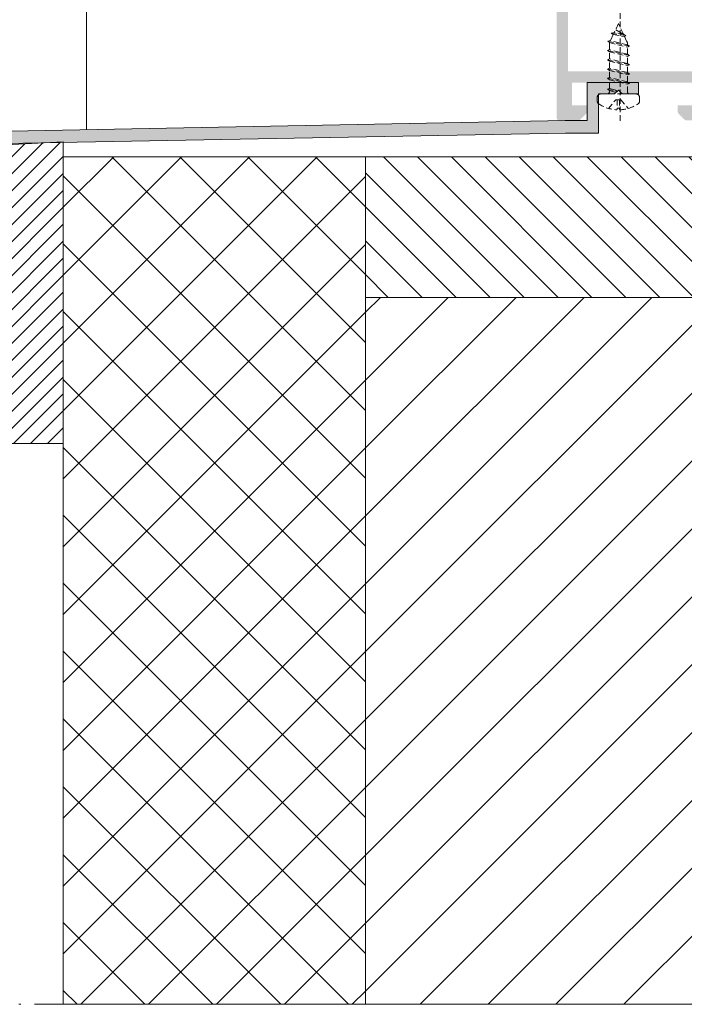
# Model space of a CAD drawing. Units: millimetres. Extents: x 1325 to 2835, y 796 to 3700.
# Drawn here: x 1691 to 1720, y 835 to 879 of the extents above; entities that cross this region are included whole.
import ezdxf

# ---------------------------------------------------------------- set-up
doc = ezdxf.new("R2010")
doc.units = ezdxf.units.MM
doc.linetypes.add('ACAD_ISO12W100', pattern=[21, 12, -3, 0, -3, 0, -3])
doc.linetypes.add('TRAZOS2', pattern=[0.375, 0.25, -0.125])
doc.layers.get('0').update_dxf_attribs({"lineweight": 9})
doc.layers.add('00_PERFILES', color=7, linetype='Continuous', lineweight=9)
doc.layers.add('00_SOMBREADO', color=254, linetype='Continuous', lineweight=5)
doc.layers.add('SOMBREADOS OBRA', color=252, linetype='Continuous')

msp = doc.modelspace()

# ---------------------------------------------------------------- hatches: boundary and pattern name
at = {"layer": '00_SOMBREADO'}
h = msp.add_hatch(color=256, dxfattribs=at)
h.paths.add_polyline_path([(1728.728171618568, 880.314174041873), (1732.728167618568, 880.314174041873), (1732.728167618568, 880.2808407418726), (1733.728166618568, 880.2808407418726), (1733.728166618568, 876.2808447418726), (1727.728172618567, 876.2808447418726), (1727.728172618567, 880.2808407418726), (1728.728171618568, 880.2808407418726)], flags=16)
edge = h.paths.add_edge_path(flags=16)
edge.add_line((1732.798241632533, 888.8666526994612), (1732.894834118569, 888.9407707208329))
edge.add_line((1732.894834118569, 888.9407707208328), (1732.991426604605, 888.8148889422047))
edge.add_line((1732.991426604605, 888.8148889422047), (1733.654048597197, 888.6373399144024))
edge.add_arc((1733.628166718569, 888.5407474283662), 0.09999990000003771, 1.63140612130519e-11, 74.99999999998528, ccw=False)
edge.add_line((1733.728166618569, 888.5407474283662), (1733.728166618568, 880.9141734418728))
edge.add_arc((1733.628166718569, 880.9141734418728), 0.0999999000000417, 269.99999999981543, 359.9999999999891, ccw=False)
edge.add_line((1733.628166718568, 880.814173541873), (1732.011501668569, 880.814173541873))
edge.add_arc((1732.011501668569, 880.9141734418728), 0.09999990000006061, 180, 270, ccw=False)
edge.add_line((1731.911501768569, 880.9141734418728), (1731.911501768569, 884.7141696418727))
edge.add_arc((1731.411502268569, 884.7141696418727), 0.4999994999999999, 0, 90)
edge.add_line((1731.411502268569, 885.2141691418726), (1729.828170518568, 885.2141691418726))
edge.add_arc((1729.828170518567, 885.3141690418723), 0.09999990000002264, 180, 270.0000000000217, ccw=False)
edge.add_line((1729.728170618568, 885.3141690418723), (1729.728170618568, 888.540747428367))
edge.add_arc((1729.828170518569, 888.5407474283668), 0.09999990000014154, 104.99999999998099, 179.999999999848, ccw=False)
edge.add_line((1729.80228863994, 888.637339914403), (1730.464910632533, 888.8148889422052))
edge.add_line((1730.464910632533, 888.8148889422054), (1730.561503118569, 888.9407707208328))
edge.add_line((1730.561503118569, 888.9407707208328), (1730.658095604605, 888.866652699461))
edge.add_line((1730.658095604605, 888.8666526994612), (1731.685032154189, 889.1418195186))
edge.add_arc((1731.728168618569, 888.9808320418726), 0.1666665000001368, 75.00000000001819, 104.99999999993739, ccw=False)
edge.add_line((1731.77130508295, 889.1418195185998), (1732.798241632532, 888.866652699461))
edge = h.paths.add_edge_path()
edge.add_line((1730.344836668569, 884.7641695918725), (1731.278169068569, 884.7641695918728))
edge.add_arc((1731.278169068569, 884.6641696918724), 0.0999999000003638, 0, 90, ccw=False)
edge.add_line((1731.378168968569, 884.6641696918724), (1731.378168968568, 880.9141734418727))
edge.add_arc((1731.278169068568, 880.9141734418728), 0.09999990000005944, -90, 0, ccw=False)
edge.add_line((1731.278169068568, 880.814173541873), (1730.344836668569, 880.814173541873))
edge.add_line((1730.344836668569, 880.814173541873), (1730.344836668569, 881.2308397918727))
edge.add_line((1730.344836668569, 881.2308397918727), (1729.844837168569, 881.1426763896817))
edge.add_line((1729.844837168569, 881.1426763896818), (1729.844837168569, 880.8141735418731))
edge.add_line((1729.844837168569, 880.814173541873), (1727.156758379631, 880.814173541873))
edge.add_arc((1727.156758379631, 880.7141736418727), 0.09999990000000537, 89.99999999999999, 151.2080101270611)
edge.add_arc((1726.853310101537, 880.8809405041791), 0.2462544051594709, 300.5599170873412, 331.208010127228, ccw=False)
edge.add_line((1726.978515478129, 880.6688913454141), (1726.796339810081, 880.6131946542764))
edge.add_arc((1726.767102668846, 880.7088250342422), 0.09999989999969387, 191.0561180457477, 287.0000000000417, ccw=False)
edge.add_arc((1726.570814899978, 880.670471001954), 0.09999990000005882, 11.05611804569772, 86.99999999999935)
edge.add_line((1726.576048490369, 880.7703338555668), (1725.659295257688, 880.818378856642))
edge.add_arc((1725.654061667297, 880.7185160030294), 0.09999989999981228, 86.99999999999255, 211.9999999999788)
edge.add_line((1725.569256942487, 880.6655241295983), (1726.053447056979, 879.8906579707556))
edge.add_arc((1726.138251781791, 879.9436498441869), 0.09999989999994537, 211.9999999999512, 241.9999999999145)
edge.add_line((1726.091304672459, 879.8553551731956), (1726.378950552993, 879.7024111455364))
edge.add_arc((1726.410248625881, 879.7612742595305), 0.0666665999999589, 241.9999999999989, 362.0000000001035)
edge.add_line((1726.47687461439, 879.7636008903175), (1726.474859693023, 879.8213006889179))
edge.add_arc((1726.541485681531, 879.8236273197048), 0.06666659999997639, 121.9999999997992, 182.0000000001036, ccw=False)
edge.add_line((1726.506157765911, 879.8801638029122), (1727.105209756814, 880.2544930322284))
edge.add_line((1727.105209756814, 880.2544930322284), (1727.178526381455, 880.2769081738419))
edge.add_arc((1727.204839808566, 880.1908408318727), 0.08999990999995665, -49.524502112883226, 106.9999999998609, ccw=False)
edge.add_arc((1727.328173018566, 880.0463110871449), 0.09999989999999943, 130.4754978877478, 180.0000000015633)
edge.add_line((1727.228173118566, 880.0463110871422), (1727.228173118566, 878.7375089518728))
edge.add_arc((1727.138173208566, 878.7375089518729), 0.08999990999997975, -90, 0, ccw=False)
edge.add_line((1727.138173208566, 878.647509041873), (1727.028173318567, 878.647509041873))
edge.add_line((1727.028173318567, 878.647509041873), (1726.528141545992, 878.952729739422))
edge.add_arc((1726.461507218567, 878.9548038571088), 0.06666660000007536, 358.2171376750774, 540)
edge.add_line((1726.394840618567, 878.9548038571088), (1726.394840618567, 878.5182095706488))
edge.add_arc((1726.728173618566, 878.5182095706489), 0.333333000000076, 180, 210.6177878474872)
edge.add_arc((1726.355254279687, 878.2975093918733), 0.09999989999998236, -30.617787847552393, 30.617787847328202, ccw=False)
edge.add_arc((1726.728173618566, 878.0768092130974), 0.3333329999999285, 149.3822121525464, 180)
edge.add_line((1726.394840618567, 878.0768092130974), (1726.394840618567, 877.640214926637))
edge.add_arc((1726.461507218567, 877.640214926637), 0.06666659999992382, 180, 361.7828623249227)
edge.add_line((1726.528141545992, 877.6422890443239), (1727.028173318567, 877.9475097418729))
edge.add_line((1727.028173318567, 877.9475097418729), (1727.138173208567, 877.9475097418729))
edge.add_arc((1727.138173208566, 877.8575098318727), 0.08999991000012539, 0, 90, ccw=False)
edge.add_line((1727.228173118566, 877.8575098318727), (1727.228173118566, 876.5487076966036))
edge.add_arc((1727.328173018566, 876.5487076966036), 0.0999998999999991, 180, 229.5245021129868)
edge.add_arc((1727.204839808571, 876.4041779518714), 0.08999990999995663, -107.0000000032025, 49.524502116274505, ccw=False)
edge.add_line((1727.178526381455, 876.318110609904), (1727.105209756814, 876.3405257515175))
edge.add_line((1727.105209756814, 876.3405257515175), (1726.506157765911, 876.7148549808337))
edge.add_arc((1726.541485681531, 876.771391464041), 0.06666659999998005, 154.586775553646, 238.0000000002008, ccw=False)
edge.add_arc((1726.408449620358, 876.8223718506146), 0.07617913647725495, 342.9227383087961, 472.7824310928633)
edge.add_line((1726.378950552993, 876.8926076382094), (1726.091304672458, 876.73966361055))
edge.add_arc((1726.138251781791, 876.6513689395593), 0.09999989999994517, 118.0000000001467, 148.0000000001593)
edge.add_line((1726.053447056979, 876.7043608129903), (1725.569256942487, 875.9294946541476))
edge.add_arc((1725.654061667297, 875.8765027807165), 0.09999989999981128, 148.0000000000213, 273.0000000000143)
edge.add_line((1725.659295257688, 875.7766399271043), (1726.576048490369, 875.8246849281791))
edge.add_arc((1726.570814899978, 875.9245477817918), 0.09999990000006227, 273.0000000000006, 348.9438819543023)
edge.add_arc((1726.767102668846, 875.8861937495037), 0.09999989999969135, 72.99999999999642, 168.9438819542523, ccw=False)
edge.add_line((1726.796339810081, 875.9818241294694), (1726.978515478129, 875.9261274383321))
edge.add_arc((1726.853310101538, 875.7140782795667), 0.2462544051594663, 28.791989872869294, 59.4400829127768, ccw=False)
edge.add_arc((1727.156758379632, 875.8808451418729), 0.09999990000000476, 208.7919898726992, 269.9999999997394)
edge.add_line((1727.156758379631, 875.7808452418732), (1727.628172718568, 875.7808452418728))
edge.add_line((1727.628172718568, 875.7808452418728), (1727.628172718568, 874.2808467418729))
edge.add_arc((1727.794839218569, 874.2808467418729), 0.1666665, 180, 270)
edge.add_line((1727.794839218569, 874.1141802418732), (1728.492469593874, 874.1141802418726))
edge.add_arc((1728.492469593874, 874.2808467418735), 0.1666665000007268, 269.9999999998437, 315.0000000000001)
edge.add_line((1728.610320606222, 874.1629957295262), (1728.846022630915, 874.3986977542191))
edge.add_arc((1728.728171618568, 874.5165487665658), 0.1666665000000026, 315.0000000000001, 360.0000000000001)
edge.add_line((1728.894838118568, 874.5165487665658), (1728.894838118568, 874.7808462418728))
edge.add_line((1728.894838118568, 874.7808462418728), (1728.228172118568, 874.7808462418728))
edge.add_line((1728.228172118568, 874.7808462418728), (1728.228172118568, 875.7808452418725))
edge.add_line((1728.228172118568, 875.7808452418726), (1733.561500118568, 875.780845241873))
edge.add_line((1733.561500118568, 875.7808452418728), (1733.561500118568, 874.7808462418728))
edge.add_line((1733.561500118568, 874.7808462418728), (1732.894834118568, 874.7808462418728))
edge.add_line((1732.894834118567, 874.7808462418728), (1732.894834118567, 874.5165487665671))
edge.add_arc((1733.061500618568, 874.5165487665671), 0.1666665000009072, 180, 225.0000000000553)
edge.add_line((1732.943649606221, 874.3986977542198), (1733.179351630915, 874.1629957295262))
edge.add_arc((1733.297202643262, 874.2808467418729), 0.1666665000003009, 224.9999999998895, 270)
edge.add_line((1733.297202643262, 874.1141802418725), (1734.128166218569, 874.1141802418731))
edge.add_arc((1734.128166218568, 874.2141801418729), 0.09999990000006065, 270.0000000002605, 360)
edge.add_line((1734.228166118568, 874.2141801418729), (1734.228166118569, 880.1141742418729))
edge.add_arc((1734.394832618569, 880.1141742418725), 0.1666664999999988, 89.99999999984368, 179.9999999999218, ccw=False)
edge.add_line((1734.394832618569, 880.2808407418726), (1739.561494118568, 880.2808407418726))
edge.add_arc((1739.561494118568, 880.6141737418726), 0.3333329999999999, 270, 360)
edge.add_line((1739.894827118568, 880.6141737418726), (1739.894827118569, 889.4474982418757))
edge.add_arc((1739.728160618569, 889.4474982418756), 0.1666665, 0, 90)
edge.add_line((1739.728160618569, 889.6141647418752), (1739.561494118569, 889.6141647418752))
edge.add_arc((1739.561494118569, 889.4474982418756), 0.1666665, 90, 180)
edge.add_line((1739.394827618569, 889.4474982418756), (1739.394827618569, 888.6141657418752))
edge.add_arc((1739.394827618569, 888.3808326418757), 0.2333331000000151, 90, 270)
edge.add_line((1739.394827618569, 888.1474995418754), (1739.394827618568, 881.0443120531742))
edge.add_arc((1739.228161118568, 881.0443120531743), 0.166666499999963, 271.1088121277861, 359.99999999999994, ccw=False)
edge.add_line((1739.231386317755, 880.8776767618568), (1734.398057817756, 880.7841284683087))
edge.add_arc((1734.394832618569, 880.950763759626), 0.1666665000000376, 180, 271.10881212778617, ccw=False)
edge.add_line((1734.228166118568, 880.950763759626), (1734.228166118569, 888.9244105386925))
edge.add_arc((1734.128166218569, 888.9244105386925), 0.09999990000005005, 0, 74.9999999999853)
edge.add_line((1734.154048097198, 889.0210030247285), (1731.900714476092, 889.6247819487816))
edge.add_arc((1731.728168618569, 888.9808320418726), 0.6666659999999983, 74.99999999998207, 104.9999999999424)
edge.add_line((1731.555622761048, 889.6247819487816), (1729.30228913994, 889.0210030247295))
edge.add_arc((1729.328171018568, 888.9244105386929), 0.09999990000021362, 104.9999999999472, 180)
edge.add_line((1729.228171118568, 888.9244105386929), (1729.228171118566, 884.8641694918726))
edge.add_arc((1729.328171018567, 884.8641694918725), 0.09999990000006065, 180, 270)
edge.add_line((1729.328171018567, 884.7641695918725), (1729.407669469146, 884.7641695918728))
edge.add_arc((1729.561504118568, 884.7000398572743), 0.1666665000003443, 22.630008111189397, 157.3699918886783, ccw=False)
edge.add_line((1729.71533876799, 884.7641695918725), (1729.911503768569, 884.7641695918725))
edge.add_line((1729.911503768569, 884.7641695918725), (1729.911503768569, 884.4739115737711))
edge.add_line((1729.911503768569, 884.4739115737711), (1730.344836668569, 884.3975032918727))
edge.add_line((1730.344836668569, 884.3975032918727), (1730.344836668569, 884.7641695918725))
edge = h.paths.add_edge_path()
edge.add_line((1722.061511618566, 877.640214926637), (1722.061511618566, 878.0768092130974))
edge.add_arc((1721.728178618569, 878.0768092130974), 0.3333329999998116, 0, 30.61778784745356)
edge.add_arc((1722.101097957449, 878.297509391873), 0.0999998999999847, 149.3822121525597, 210.6177878474403, ccw=False)
edge.add_arc((1721.728178618569, 878.5182095706485), 0.3333329999999621, 329.3822121525465, 360)
edge.add_line((1722.061511618569, 878.5182095706485), (1722.061511618566, 878.9548038571089))
edge.add_arc((1721.994845018569, 878.9548038571088), 0.06666659999796014, 0, 181.773627499883)
edge.add_line((1721.928210357709, 878.9527404794434), (1721.36954658698, 878.6119965050055))
edge.add_arc((1721.317475276995, 878.6973695609223), 0.09999990000027853, 270, 301.3801319350855, ccw=False)
edge.add_line((1721.317475276995, 878.597369660922), (1721.294845718566, 878.597369660922))
edge.add_arc((1721.294845718567, 878.6640362609222), 0.06666660000018569, 179.9999999998046, 270, ccw=False)
edge.add_line((1721.228179118566, 878.6640362609226), (1721.228179118568, 880.1640347609225))
edge.add_arc((1721.228179118567, 880.2640346609223), 0.09999989999998483, 90, 270, ccw=False)
edge.add_line((1721.228179118567, 880.3640345609224), (1721.346520706863, 880.3321842796506))
edge.add_arc((1721.323809498534, 880.2347975196874), 0.09999989999972249, 51.17602376879529, 76.87287922766598, ccw=False)
edge.add_line((1721.386502423991, 880.3127050103251), (1721.934225084774, 879.8719471876427))
edge.add_arc((1721.892429801137, 879.8200088605527), 0.0666665999974949, -2.000000000171724, 51.17602376874959, ccw=False)
edge.add_line((1721.959055789643, 879.8176822297656), (1721.95724588226, 879.7658532635518))
edge.add_arc((1722.005756506071, 879.7641592352393), 0.04854019318465114, 177.9999999993803, 322.2539197243203)
edge.add_line((1722.044138763652, 879.7344447159365), (1722.732233905649, 880.6232575118397))
edge.add_arc((1722.637264861554, 880.6545762069538), 0.09999990000021343, 341.7485847720217, 448.8660211661311)
edge.add_line((1722.639243896797, 880.7545565221141), (1722.638393234604, 880.7545842910741))
edge.add_line((1722.638393234604, 880.7545842910741), (1722.419519638646, 880.7607887777945))
edge.add_arc((1722.414796981933, 880.5941892017571), 0.1666665000000314, 88.376251248742, 128.1942269742586)
edge.add_arc((1721.899523155034, 881.2491212126322), 0.6666660000001385, 236.00294520949421, 308.19422697424, ccw=False)
edge.add_line((1721.526756669658, 880.6964108880163), (1721.387295676102, 880.7648137308621))
edge.add_arc((1721.460376239728, 881.003893437697), 0.2499997499999312, 229.1865711197162, 253.0029452095448, ccw=False)
edge.add_line((1721.296976900836, 880.8146831550745), (1716.728183618569, 880.7808402418726))
edge.add_line((1716.728183618569, 880.7808402418726), (1716.72818361857, 884.6141697418723))
edge.add_arc((1716.82818351857, 884.6141697418723), 0.09999990000006063, 90, 180, ccw=False)
edge.add_line((1716.82818351857, 884.7141696418727), (1718.036361319194, 884.7141696418727))
edge.add_arc((1718.036361319194, 884.8141695418724), 0.09999989999992444, 270, 315.0000000000921)
edge.add_line((1718.107071926602, 884.7434589344645), (1718.865558825977, 885.5019458338402))
edge.add_arc((1718.794848218568, 885.5726564412487), 0.0999999000003638, 314.9999999998157, 359.9999999997394)
edge.add_line((1718.894848118569, 885.5726564412483), (1718.894848118569, 888.9244105386925))
edge.add_arc((1718.794848218569, 888.9244105386925), 0.09999990000002303, 0, 75.00000000134483)
edge.add_line((1718.820730097195, 889.0210030247295), (1716.567396475888, 889.6247819487852))
edge.add_arc((1716.39485061838, 888.9808320418726), 0.6666659999999097, 75.0000000012282, 104.99999999278)
edge.add_line((1716.222304760938, 889.6247819488034), (1713.968971139938, 889.0210030247285))
edge.add_arc((1713.994853018568, 888.9244105386925), 0.09999990000004168, 105.0000000010888, 180)
edge.add_line((1713.894853118568, 888.9244105386925), (1713.894853118569, 885.5726564412478))
edge.add_arc((1713.994853018569, 885.5726564412478), 0.09999990000002491, 180, 225)
edge.add_line((1713.924142411161, 885.5019458338402), (1714.682629310536, 884.7434589344645))
edge.add_arc((1714.753339917944, 884.814169541872), 0.09999989999988063, 224.9999999998158, 270)
edge.add_line((1714.753339917944, 884.7141696418727), (1715.96151771857, 884.7141696418727))
edge.add_arc((1715.96151771857, 884.6141697418723), 0.09999990000006063, 1.3028511602897197e-10, 90, ccw=False)
edge.add_line((1716.061517618569, 884.6141697418726), (1716.061517618569, 880.8308401918728))
edge.add_line((1716.061517618569, 880.8308401918728), (1714.319470453009, 880.6784308135585))
edge.add_arc((1714.328186018568, 880.5788114433689), 0.09999990000004168, 95.00000000008073, 180)
edge.add_line((1714.228186118567, 880.5788114433689), (1714.228186118569, 874.2141801418724))
edge.add_arc((1714.32818601857, 874.2141801418726), 0.09999989999976694, 180.0000000001303, 270)
edge.add_line((1714.32818601857, 874.1141802418725), (1715.159149593875, 874.1141802418725))
edge.add_arc((1715.159149593875, 874.2808467418726), 0.1666664999997803, 270, 315.0000000002211)
edge.add_line((1715.277000606222, 874.1629957295262), (1715.512702630915, 874.3986977542191))
edge.add_arc((1715.394851618569, 874.5165487665658), 0.1666664999996968, 314.9999999999447, 360.0000000000782)
edge.add_line((1715.561518118569, 874.5165487665658), (1715.561518118569, 874.7808462418728))
edge.add_line((1715.561518118569, 874.7808462418728), (1714.894852118569, 874.7808462418728))
edge.add_line((1714.894852118569, 874.7808462418728), (1714.89485211857, 875.7808452418725))
edge.add_line((1714.894852118569, 875.7808452418726), (1720.228180118569, 875.7808452418726))
edge.add_line((1720.22818011857, 875.7808452418726), (1720.22818011857, 874.780846241873))
edge.add_line((1720.22818011857, 874.7808462418728), (1719.561514118569, 874.7808462418728))
edge.add_line((1719.561514118569, 874.7808462418728), (1719.561514118569, 874.5165487665658))
edge.add_arc((1719.728180618569, 874.5165487665658), 0.1666665000003028, 180, 225)
edge.add_line((1719.610329606222, 874.3986977542193), (1719.846031630916, 874.162995729526))
edge.add_arc((1719.963882643263, 874.2808467418729), 0.1666665000000095, 225.0000000000553, 269.9999999998437)
edge.add_line((1719.963882643262, 874.1141802418729), (1720.661513018569, 874.1141802418729))
edge.add_arc((1720.661513018569, 874.2808467418729), 0.1666665, 270, 360)
edge.add_line((1720.82817951857, 874.2808467418729), (1720.82817951857, 875.7808452418728))
edge.add_line((1720.82817951857, 875.7808452418728), (1721.297568880777, 875.7808452418728))
edge.add_arc((1721.460376239728, 875.5911253460489), 0.2499997499999312, 106.99705479045531, 130.6344094911596, ccw=False)
edge.add_line((1721.387295676102, 875.8302050528835), (1721.526756669658, 875.8986078957296))
edge.add_arc((1721.899523155034, 875.3458975711137), 0.6666660000001385, 51.805773025760004, 123.99705479050581, ccw=False)
edge.add_arc((1722.414796981933, 876.0008295819888), 0.1666665000000314, 231.8057730257414, 271.623748751258)
edge.add_line((1722.419519638646, 875.8342300059514), (1722.638393234604, 875.8404344926715))
edge.add_line((1722.638393234604, 875.8404344926714), (1722.639243896798, 875.8404622616315))
edge.add_arc((1722.637264861554, 875.9404425767921), 0.09999990000021343, 271.1339788338664, 378.2514152279783)
edge.add_line((1722.73223390565, 875.9717612719058), (1722.044138763652, 876.8605740678094))
edge.add_arc((1722.005756506071, 876.8308595485063), 0.04854019318465114, 37.7460802756797, 182.0000000006197)
edge.add_line((1721.957245882259, 876.8291655201938), (1721.959055789643, 876.7773365539803))
edge.add_arc((1721.892429801137, 876.7750099231932), 0.06666659999749523, -51.17602376874959, 2.000000000171781, ccw=False)
edge.add_line((1721.934225084774, 876.7230715961028), (1721.386502423991, 876.2823137734208))
edge.add_arc((1721.323809498534, 876.3602212640582), 0.09999989999974625, 283.127120772334, 308.8239762312047, ccw=False)
edge.add_line((1721.346520706863, 876.2628345040949), (1721.228179118567, 876.2309842228235))
edge.add_arc((1721.228179118567, 876.3309841228236), 0.09999989999998483, 90, 270, ccw=False)
edge.add_line((1721.228179118567, 876.4309840228233), (1721.228179118566, 877.9309825228232))
edge.add_arc((1721.294845718567, 877.9309825228237), 0.06666660000018569, 90, 180.0000000001954, ccw=False)
edge.add_line((1721.294845718567, 877.9976491228239), (1721.317475276995, 877.9976491228239))
edge.add_arc((1721.317475276995, 877.8976492228235), 0.09999990000028801, 58.61986806491461, 90, ccw=False)
edge.add_line((1721.36954658698, 877.9830222787402), (1721.928210357709, 877.6422783043024))
edge.add_arc((1721.994845018569, 877.640214926637), 0.06666659999796014, 178.2263725001169, 360)
h.paths.add_polyline_path([(1720.728179618569, 880.2808407418726), (1720.728179618569, 876.2808447418726), (1714.72818561857, 876.2808447418726), (1714.72818561857, 880.2808407418726)], flags=16)
edge = h.paths.add_edge_path(flags=16)
edge.add_line((1717.829254745114, 885.2141691418726), (1714.960446492024, 885.2141691418726))
edge.add_arc((1714.960446492024, 885.3141690418723), 0.0999998999999228, 225.0000000000921, 269.9999999999674, ccw=False)
edge.add_line((1714.889735884617, 885.2434584344645), (1714.443668106222, 885.6895262128588))
edge.add_arc((1714.561519118569, 885.8073772252052), 0.1666664999999778, 180.0000000000065, 224.9999999999447, ccw=False)
edge.add_line((1714.39485261857, 885.8073772252052), (1714.394852618569, 888.5407474283747))
edge.add_arc((1714.494852518569, 888.540747428375), 0.09999989999996028, 105.00000000120141, 180.0000000000434, ccw=False)
edge.add_line((1714.468970639939, 888.6373399144106), (1715.131592632554, 888.8148889422341))
edge.add_line((1715.131592632554, 888.8148889422341), (1715.228185118568, 888.9407707208328))
edge.add_line((1715.228185118568, 888.9407707208328), (1715.324777604577, 888.8666526994817))
edge.add_line((1715.324777604577, 888.8666526994817), (1716.35171415409, 889.1418195186245))
edge.add_arc((1716.394850618379, 888.9808320418726), 0.1666664999998836, 75.00000000122321, 104.9999999674209, ccw=False)
edge.add_line((1716.437987082756, 889.1418195186008), (1717.464923632506, 888.8666526994407))
edge.add_line((1717.464923632506, 888.8666526994408), (1717.561516118568, 888.9407707208328))
edge.add_line((1717.561516118568, 888.9407707208328), (1717.658108604627, 888.8148889421756))
edge.add_line((1717.658108604627, 888.8148889421756), (1718.320730597195, 888.6373399143948))
edge.add_arc((1718.294848718569, 888.540747428358), 0.0999999000000793, 5.4285465012071654e-11, 75.00000000126738, ccw=False)
edge.add_line((1718.394848618569, 888.540747428358), (1718.394848618569, 885.8073772252055))
edge.add_arc((1718.228182118569, 885.8073772252054), 0.1666664999999777, 315.00000000005525, 359.99999999999346, ccw=False)
edge.add_line((1718.346033130916, 885.6895262128592), (1717.899965352522, 885.2434584344645))
edge.add_arc((1717.829254745114, 885.3141690418723), 0.09999989999987437, 270, 315.0000000000307, ccw=False)
h = msp.add_hatch(color=256, dxfattribs=at)
edge = h.paths.add_edge_path()
edge.add_line((1714.595321998462, 874.1141802585397), (1674.840755614169, 873.3515636324015))
edge.add_arc((1674.862928595504, 873.018968912378), 0.3333329999996941, 93.81407483430074, 180.0000000000196)
edge.add_line((1674.529595595504, 873.0189689123779), (1674.529595595504, 872.4974871311573))
edge.add_line((1674.529595595504, 872.4974871311573), (1675.529594595504, 872.5682274113401))
edge.add_line((1675.529594595504, 872.5682274113401), (1675.529594595504, 872.829562269232))
edge.add_line((1675.529594595504, 872.829562269232), (1714.614189927339, 873.5475141585398))
edge.add_line((1714.614189927339, 873.5475141585398), (1716.061517618569, 873.5475141585398))
edge.add_line((1716.061517618569, 873.5475141585398), (1716.061517618569, 875.2808457585398))
edge.add_line((1716.061517618569, 875.2808457585398), (1716.778183568569, 875.2808457585398))
edge.add_line((1716.778183568569, 875.2808457585398), (1716.944850068568, 875.4475122585395))
edge.add_line((1716.944850068568, 875.4475122585395), (1717.111516568569, 875.2808457585398))
edge.add_line((1717.111516568569, 875.2808457585398), (1717.828182518569, 875.2808457585398))
edge.add_line((1717.828182518569, 875.2808457585398), (1717.828182518569, 875.7808452585399))
edge.add_line((1717.828182518569, 875.7808452585399), (1715.561518118569, 875.7808452585399))
edge.add_line((1715.561518118569, 875.7808452585399), (1715.561518118569, 874.1141802585397))
edge.add_line((1715.561518118569, 874.1141802585397), (1714.595321998462, 874.1141802585397))
at = {"layer": 'SOMBREADOS OBRA'}
h = msp.add_hatch(dxfattribs=at)
h.set_pattern_fill('ANSI31', color=256, scale=0.1666665)
h.set_pattern_definition([(44.99999999999999, (-1159.571861493967, -1143.593946776119), (-0.3741769642005429, 0.374176964200543), [])])
h.paths.add_polyline_path([(1692.461541218569, 873.1658638294588), (1627.461606218567, 869.7593615825663), (1627.461606218567, 859.8641870363174), (1692.461541218569, 859.8641870363174)])
h = msp.add_hatch(dxfattribs=at)
h.set_pattern_fill('ANSI37', color=256, scale=0.666666)
h.set_pattern_definition([(44.99999999999999, (-1159.571861493967, -1143.593946776119), (-1.496707856802172, 1.496707856802172), []), (135, (-1159.571861493967, -1143.593946776119), (-1.496707856802172, -1.496707856802172), [])])
h.paths.add_polyline_path([(1692.461541218569, 872.5102144914007), (1705.794861218568, 872.5102144914007), (1705.794861218573, 835.1363798598604), (1692.461541218573, 835.1363798598604)])
h = msp.add_hatch(dxfattribs=at)
h.set_pattern_fill('ANSI31', color=256, scale=0.333333, angle=90)
h.set_pattern_definition([(135, (-1159.571861493967, -1143.593946776119), (-0.748353928401086, -0.7483539284010858), [])])
h.paths.add_polyline_path([(1705.794861218568, 866.3102206913999), (1722.128178218568, 866.3102206913999), (1722.128178218568, 872.5102144914007), (1705.794861218568, 872.5102144914007)])
h = msp.add_hatch(dxfattribs=at)
h.set_pattern_fill('ANSI31', color=256, scale=0.666666)
h.set_pattern_definition([(44.99999999999999, (-1159.571861493967, -1143.593946776119), (-1.496707856802172, 1.496707856802172), [])])
h.paths.add_polyline_path([(1705.794861218568, 835.1363798598604), (1705.794861218568, 866.3102206913999), (1729.128171218568, 866.3102206913999), (1729.128171218568, 835.1363798598604)])

# ---------------------------------------------------------------- linework, layer by layer
at = {"linetype": 'ACAD_ISO12W100', "ltscale": 0.2}
msp.add_line((1620.799752486531, 835.1363798598604), (1748.716256217158, 835.1363798598604), dxfattribs=at)
msp.add_lwpolyline([(1693.494729694324, 873.7038947500669), (1693.494729694324, 912.0630314401353)])
at = {"color": 8, "linetype": 'TRAZOS2'}
for points in [[(1717.026215169328, 878.8476800370577), (1717.026215169328, 874.0312221709887)], [(1716.632775550762, 877.9623546653035), (1717.271052029364, 877.8521685145631)], [(1717.16427608808, 877.9206012759796), (1716.94521986467, 878.385636393417), (1716.76118418146, 877.990187336369)], [(1716.483279781362, 877.6066768678504), (1717.428182918569, 877.385635027858)], [(1716.718106654421, 877.8976239424086), (1716.5966481256, 877.6366383560547)], [(1716.463712481369, 877.2002771292046), (1717.428182918569, 876.9758573714304)], [(1716.549063301096, 876.8257652462821), (1716.549063301097, 877.1355430027097)], [(1717.342832098842, 877.0405914979252), (1717.342832098842, 877.3503692543528)], [(1716.463712481369, 876.7904994727768), (1717.428182918569, 876.5660797150032)], [(1716.549063301096, 876.4159875898546), (1716.549063301097, 876.725765346282)], [(1717.342832098842, 876.630813841498), (1717.342832098842, 876.9405915979255)], [(1716.463712481369, 876.3807218163497), (1717.428182918569, 876.1563020585755)], [(1716.549063301096, 876.0062099334273), (1716.549063301097, 876.3159876898548)], [(1717.342832098842, 876.2210361850704), (1717.342832098842, 876.530813941498)], [(1716.463712481369, 875.9709441599219), (1717.428182918569, 875.7465244021483)], [(1716.549063301096, 875.5282359683401), (1716.549063301097, 875.9062100334271)], [(1717.342832098842, 875.8112585286432), (1717.342832098842, 876.1210362850707)], [(1716.463712481369, 875.4929701948348), (1716.898752884328, 875.3904512882208)], [(1717.342832098842, 875.3654420827419), (1717.342832098842, 875.7112586286431)], [(1716.504953779685, 874.6438094015791), (1716.827156974061, 875.0277962160212), (1717.057936669582, 875.0277962160212), (1717.380139863957, 874.6438094015791)], [(1716.887951681319, 875.0277962160212), (1716.887951681319, 874.65862415854)], [(1716.997141962323, 875.0277962160212), (1716.997141962323, 874.65862415854)]]:
    msp.add_lwpolyline(points, dxfattribs=at)
for points in [[(1716.76118418146, 877.990187336369), (1716.632775550762, 877.9623546653035), (1716.718106654421, 877.8976239424086), (1717.215550929038, 877.8117497614452), (1717.271052029364, 877.8521685145631), (1717.16427608808, 877.9206012759796)], [(1716.5966481256, 877.6366383560547), (1716.483279781362, 877.6066768678504), (1716.553772028795, 877.5445077879168), (1717.342832098842, 877.3503692543528), (1717.428182918569, 877.385635027858), (1717.342832098842, 877.4503691543529)], [(1716.549063301096, 877.2355429027094), (1716.463712481369, 877.2002771292046), (1716.549063301096, 877.1355430027097), (1717.342832098842, 876.9405915979255), (1717.428182918569, 876.9758573714304), (1717.342832098842, 877.0405914979252)], [(1716.549063301096, 876.8257652462821), (1716.463712481369, 876.7904994727768), (1716.549063301096, 876.725765346282), (1717.342832098842, 876.530813941498), (1717.428182918569, 876.5660797150032), (1717.342832098842, 876.630813841498)], [(1716.549063301096, 876.4159875898546), (1716.463712481369, 876.3807218163497), (1716.549063301096, 876.3159876898548), (1717.342832098842, 876.1210362850707), (1717.428182918569, 876.1563020585755), (1717.342832098842, 876.2210361850704)], [(1716.549063301096, 876.0062099334273), (1716.463712481369, 875.9709441599219), (1716.549063301096, 875.9062100334271), (1717.342832098842, 875.7112586286431), (1717.428182918569, 875.7465244021483), (1717.342832098842, 875.8112585286432)], [(1716.549063301096, 875.5282359683401), (1716.463712481369, 875.4929701948348), (1716.549063301096, 875.4282360683399), (1716.813354666455, 875.354908266288), (1716.898752884328, 875.3904512882208), (1716.813354666454, 875.4549081662877)]]:
    msp.add_lwpolyline(points, close=True, dxfattribs=at)
at = {"color": 8}
msp.add_lwpolyline([(1716.836586761756, 878.1148567420108), (1717.18514639907, 877.8968387936254)], dxfattribs=at)
at = {"color": 8, "linetype": 'TRAZOS2'}
for points in [[(1716.549063301096, 877.2355429027094), (1716.549063301097, 877.5013648037898, -0.05440963388537927), (1716.553772028795, 877.5445077879168)], [(1717.342832098842, 877.4512797843912), (1717.342832098842, 877.5013648037897, 0.1517120847323114), (1717.307644099446, 877.6146652467789), (1717.215181132937, 877.810955157286)], [(1716.449063401096, 875.2808457585401, 0.414213562373095), (1716.549063301096, 875.3808456585402), (1716.549063301096, 875.4282360683399)], [(1717.342832098842, 875.3808456585402, 0.414213562373095), (1717.442831998842, 875.2808457585401)]]:
    msp.add_lwpolyline(points, format="xyb", dxfattribs=at)
msp.add_lwpolyline([(1716.078613136508, 874.8439648479564, -0.2520408745712998), (1716.011517668569, 874.9686137865823), (1716.011517668569, 875.1315125745398, -0.414213562373095), (1716.160850852569, 875.2808457585401), (1717.728849284569, 875.2808457585401, -0.414213562373095), (1717.878182468569, 875.1315125745398), (1717.878182468569, 874.9686137865823, -0.2520408745712946), (1717.81108700063, 874.8439648479564, -0.1381870435889472), (1717.025389591754, 874.5853727380978, -0.4266939715466798), (1716.999445209071, 874.6102392101336), (1716.999445209071, 874.65862415854), (1716.890254928067, 874.65862415854), (1716.890254928067, 874.6102392101336, -0.4266939715466799), (1716.864310545385, 874.5853727380978, -0.1381870435889452)], format="xyb", close=True, dxfattribs=at)
for points in [[(1692.461541218569, 873.1658638294588), (1627.461606218567, 869.7593615825663), (1627.461606218567, 859.8641870363174), (1692.461541218569, 859.8641870363174)], [(1692.461541218569, 872.5102144914007), (1705.794861218568, 872.5102144914007), (1705.794861218573, 835.1363798598604), (1692.461541218573, 835.1363798598604)], [(1705.794861218568, 866.3102206913999), (1722.128178218568, 866.3102206913999), (1722.128178218568, 872.5102144914007), (1705.794861218568, 872.5102144914007)], [(1705.794861218568, 835.1363798598604), (1705.794861218568, 866.3102206913999), (1729.128171218568, 866.3102206913999), (1729.128171218568, 835.1363798598604)]]:
    msp.add_lwpolyline(points, close=True)
at = {"layer": '00_PERFILES', "ltscale": 5}
msp.add_lwpolyline([(1714.595321998462, 874.1141802585397), (1674.840755614169, 873.3515636324015, 0.3948479051882752), (1674.529595595504, 873.0189689123779), (1674.529595595504, 872.4974871311573), (1675.529594595504, 872.5682274113401), (1675.529594595504, 872.829562269232), (1714.614189927339, 873.5475141585398), (1716.061517618569, 873.5475141585398), (1716.061517618569, 875.2808457585398), (1716.778183568569, 875.2808457585398), (1716.944850068568, 875.4475122585395), (1717.111516568569, 875.2808457585398), (1717.828182518569, 875.2808457585398), (1717.828182518569, 875.7808452585399), (1715.561518118569, 875.7808452585399), (1715.561518118569, 874.1141802585397)], format="xyb", close=True, dxfattribs=at)

doc.saveas('drawing.dxf')
